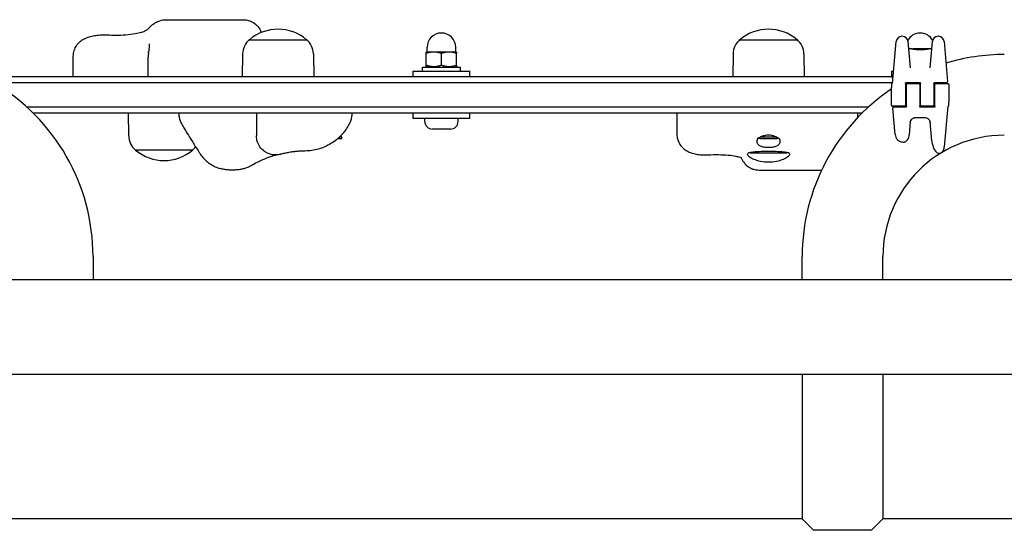
# Model space of a CAD drawing. Units: millimetres. Extents: x -5607 to 5506, y -3769 to 4344.
# Drawn here: x 824 to 1341, y -1697 to -1429 of the extents above; entities that cross this region are included whole.
import ezdxf

# ---------------------------------------------------------------- set-up
doc = ezdxf.new("R2010")
doc.units = ezdxf.units.MM
doc.header["$LTSCALE"] = 100
doc.layers.add('SW_Toestellen', color=2, linetype='Continuous')

msp = doc.modelspace()

# ---------------------------------------------------------------- linework, layer by layer
at = {"layer": 'SW_Toestellen'}
for p, q in [((900.91, -1429.1), (941.21, -1429.1)), ((1287.61, -1437.84), (1287.44, -1437.84)), ((1306.56, -1437.84), (1306.4, -1437.84)), ((944.59, -1439.6), (974.59, -1439.6)), ((944.59, -1439.6), (974.59, -1439.6)), ((1202.32, -1439.6), (1232.32, -1439.6)), ((1202.32, -1439.6), (1232.32, -1439.6)), ((1282.53, -1462.6), (1284.46, -1440.57)), ((1290.59, -1440.57), (1291.81, -1454.44)), ((1302.2, -1454.44), (1303.41, -1440.57)), ((1309.55, -1440.57), (1311.39, -1461.56)), ((852.04, -1459.1), (852.04, -1448.35)), ((941.01, -1447.1), (940.84, -1459.1)), ((978.17, -1447.1), (978.34, -1459.1)), ((1041.45, -1446.1), (1037.45, -1446.1)), ((1037.45, -1452.98), (1037.45, -1446.82)), ((1037.95, -1446.1), (1037.95, -1443.6)), ((1049.45, -1446.1), (1041.45, -1446.1)), ((1045.45, -1452.98), (1045.45, -1446.82)), ((1053.45, -1446.1), (1049.45, -1446.1)), ((1052.95, -1446.1), (1052.95, -1443.6)), ((1053.45, -1452.98), (1053.45, -1446.82)), ((1198.74, -1447.1), (1198.57, -1459.1)), ((1235.89, -1447.1), (1236.07, -1459.1)), ((1291.91, -1444.4), (1291.39, -1444.4)), ((1293.1, -1444.62), (1293.1, -1444.52)), ((1295.63, -1444.4), (1294.2, -1444.4)), ((1294.61, -1444.82), (1294.61, -1444.53)), ((1297.17, -1444.4), (1296.42, -1444.4)), ((1297.16, -1444.92), (1297.16, -1444.62)), ((1298.04, -1444.42), (1298.09, -1444.41)), ((1298.09, -1444.41), (1298.14, -1444.41)), ((1301.48, -1444.4), (1299.17, -1444.4)), ((1301.58, -1444.5), (1301.58, -1444.53)), ((1302.62, -1444.4), (1302.28, -1444.4)), ((891.4, -1459.1), (891.4, -1448.64)), ((1037.45, -1453.7), (1037.45, -1452.98)), ((1038.15, -1454.1), (1037.45, -1453.7)), ((1052.75, -1454.1), (1053.45, -1453.7)), ((1053.45, -1452.98), (1053.45, -1453.7)), ((1030.45, -1456.1), (1060.45, -1456.1)), ((1030.45, -1456.1), (1030.45, -1459.1)), ((1035.45, -1454.1), (1055.45, -1454.1)), ((1035.45, -1456.1), (1035.45, -1454.1)), ((1055.45, -1456.1), (1055.45, -1454.1)), ((1060.45, -1459.1), (1060.45, -1456.1)), ((1282, -1456.1), (1283.1, -1456.1)), ((1282, -1456.1), (1282, -1459.1)), ((810.23, -1462.1), (1282.57, -1462.1)), ((810.23, -1462.1), (1282.57, -1462.1)), ((1282, -1459.1), (810.8, -1459.1)), ((1282, -1459.1), (1282.84, -1459.1)), ((1282, -1463), (1282, -1463.39)), ((1282, -1463.39), (1282, -1464.76)), ((1289.25, -1462.6), (1289.25, -1468.6)), ((1289.75, -1462.1), (1296.75, -1462.1)), ((1289.75, -1468.6), (1289.75, -1463.1)), ((1290.25, -1462.6), (1296.25, -1462.6)), ((1296.75, -1463.1), (1296.75, -1468.6)), ((1297.25, -1468.6), (1297.25, -1462.6)), ((1304.25, -1462.6), (1304.25, -1468.6)), ((1304.75, -1462.1), (1308.43, -1462.1)), ((1304.75, -1468.6), (1304.75, -1463.1)), ((1305.25, -1462.6), (1311.5, -1462.6)), ((1308.43, -1462.1), (1310.89, -1462.1)), ((1312, -1463.1), (1312, -1472.44)), ((1282, -1474.1), (1282, -1464.76)), ((1289.25, -1466.3), (1289.75, -1466.3)), ((1289.25, -1468.6), (1289.25, -1474.1)), ((1289.25, -1468.7), (1289.75, -1468.7)), ((1289.25, -1468.72), (1289.75, -1468.72)), ((1289.75, -1474.6), (1289.75, -1468.6)), ((1296.75, -1466.3), (1297.25, -1466.3)), ((1296.75, -1468.6), (1296.75, -1474.6)), ((1296.75, -1468.7), (1297.25, -1468.7)), ((1296.75, -1468.72), (1297.25, -1468.72)), ((1297.25, -1474.1), (1297.25, -1468.6)), ((1304.25, -1466.3), (1304.75, -1466.3)), ((1304.25, -1468.6), (1304.25, -1474.1)), ((1304.25, -1468.7), (1304.75, -1468.7)), ((1304.25, -1468.72), (1304.75, -1468.72)), ((1304.75, -1474.6), (1304.75, -1468.6)), ((1289.25, -1471.1), (1289.75, -1471.1)), ((1296.75, -1471.1), (1297.25, -1471.1)), ((1304.25, -1471.1), (1304.75, -1471.1)), ((1312, -1473.82), (1312, -1472.44)), ((1312, -1474.2), (1312, -1473.82)), ((1269.67, -1475.1), (827.73, -1475.1)), ((1269.67, -1475.1), (827.73, -1475.1)), ((830.89, -1478.1), (1266.51, -1478.1)), ((881.13, -1490.1), (880.96, -1478.1)), ((907.5, -1478.1), (907.5, -1478.48)), ((948.25, -1478.1), (948.25, -1490.17)), ((998.39, -1478.1), (998.39, -1478.48)), ((1030.45, -1478.1), (1030.45, -1481.1)), ((1060.45, -1481.1), (1060.45, -1478.1)), ((1169.12, -1478.1), (1169.12, -1489.06)), ((1264.07, -1478.1), (1264.07, -1480.6)), ((1288.75, -1474.6), (1282.5, -1474.6)), ((1283.82, -1489.36), (1282.62, -1475.64)), ((1285.58, -1475.1), (1283.12, -1475.1)), ((1289.25, -1475.1), (1285.58, -1475.1)), ((1304.25, -1475.1), (1297.25, -1475.1)), ((1303.75, -1474.6), (1297.75, -1474.6)), ((1311.48, -1474.6), (1309.62, -1495.82)), ((1060.45, -1481.1), (1030.45, -1481.1)), ((1036.7, -1482.55), (1036.7, -1481.1)), ((1054.2, -1482.55), (1054.2, -1481.1)), ((1291.81, -1482.76), (1291.21, -1489.64)), ((1303.07, -1492.74), (1302.2, -1482.76)), ((1050.15, -1486.6), (1040.75, -1486.6)), ((993.16, -1491.64), (990.88, -1491.64)), ((993.16, -1490.89), (991.71, -1490.89)), ((992.45, -1490.18), (993.16, -1490.89)), ((993.16, -1491.64), (993.16, -1490.89)), ((1212.86, -1491.45), (1211.7, -1491.45)), ((1213.08, -1490.67), (1212.86, -1490.89)), ((1221.76, -1490.89), (1212.86, -1490.89)), ((1212.86, -1491.64), (1212.86, -1490.89)), ((1221.76, -1491.64), (1212.86, -1491.64)), ((1221.56, -1490.69), (1221.76, -1490.89)), ((1221.76, -1491.64), (1221.76, -1490.89)), ((1222.89, -1491.45), (1221.76, -1491.45)), ((914.71, -1497.6), (884.71, -1497.6)), ((914.71, -1497.6), (884.71, -1497.6)), ((1207.71, -1499.1), (1206.72, -1499.1)), ((1207.71, -1499.3), (1207.71, -1498.79)), ((1226.93, -1499.3), (1207.71, -1499.3)), ((1226.93, -1499.3), (1226.93, -1498.79)), ((1227.91, -1499.1), (1226.93, -1499.1)), ((936.41, -1508.1), (934.62, -1508.1)), ((1212.39, -1508.1), (1245.24, -1508.1)), ((862.4, -1553.6), (862.4, -1565.6)), ((1235, -1565.6), (1235, -1553.6)), ((1277.4, -1565.6), (1277.4, -1553.6)), ((227.2, -1565.6), (3115.2, -1565.6)), ((3115.2, -1615.6), (227.2, -1615.6)), ((1235, -1615.6), (1235, -1691.4)), ((1277.4, -1615.6), (1277.4, -1691.4)), ((1235, -1691.4), (511.2, -1691.4)), ((1241, -1697.4), (1235, -1691.4)), ((1277.4, -1691.4), (1271.4, -1697.4)), ((2065, -1691.4), (1277.4, -1691.4)), ((1271.4, -1697.4), (1241, -1697.4))]:
    msp.add_line(p, q, dxfattribs=at)
for centre, radius in [((1293.62, -1444.41), 0.074), ((1297.3, -1444.51), 0.1)]:
    msp.add_circle(centre, radius, dxfattribs=at)
for centre, radius, start, end in [((959.59, -1457.31), 23.2, 49.7274, 130.2726), ((1045.45, -1443.6), 7.5, 0, 180), ((1217.32, -1457.31), 23.2, 49.7274, 130.2726), ((1287.44, -1440.84), 3, 90, 175), ((1287.61, -1440.84), 3, 5, 90), ((1297, -1443.6), 7.5, 29.3236, 150.6764), ((1306.4, -1440.84), 3, 90, 175), ((1306.56, -1440.84), 3, 5, 90), ((950.96, -1447.24), 9.95, 129.8028, 179.1815), ((968.22, -1447.24), 9.95, 0.8185, 50.1972), ((1208.68, -1447.24), 9.95, 129.8028, 179.1815), ((1225.95, -1447.24), 9.95, 0.8185, 50.1972), ((1291.39, -1443.9), 0.5, 185, 270), ((1302.62, -1443.9), 0.5, 270, 355), ((1341.2, -1553.6), 106.2, 90, 106.7774), ((756.2, -1553.6), 106.2, 0, 59.5864), ((1282.5, -1463), 0.5, 115.6729, 180), ((1282.07, -1462.1), 0.5, 295.6729, 355), ((1290.25, -1463.1), 0.5, 90, 180), ((1296.25, -1463.1), 0.5, 0, 90), ((1305.25, -1463.1), 0.5, 90, 180), ((1310.89, -1461.6), 0.5, 270, 5), ((1311.5, -1463.1), 0.5, 0, 90), ((1341.2, -1553.6), 106.2, 123.8762, 180), ((1282.5, -1474.1), 0.5, 180, 270), ((1288.75, -1474.1), 0.5, 270, 0), ((1297.75, -1474.1), 0.5, 180, 270), ((1303.75, -1474.1), 0.5, 270, 0), ((1311.5, -1474.2), 0.5, 295.6729, 0), ((1283.12, -1475.6), 0.5, 90, 185), ((1311.94, -1475.1), 0.5, 115.6729, 175), ((1040.75, -1482.55), 4.05, 180, 270), ((1050.15, -1482.55), 4.05, 270, 0), ((1341.2, -1553.6), 63.8, 90, 180), ((891.08, -1489.96), 9.95, 180.8185, 230.1972), ((899.71, -1479.9), 23.2, 229.7274, 310.2726), ((908.34, -1489.96), 9.95, 309.8028, 323.273), ((1306.56, -1496.37), 3, 291.8268, 310.536)]:
    msp.add_arc(centre, radius, start, end, dxfattribs=at)
for centre, major_axis, ratio, start_param, end_param in [((-819.53, -1065.63), (1641.16, -649.38), 0.801332, 0.195945, 0.196421), ((1294.45, -1444.49), (-1.34, 0.05), 0.051337, 5.684288, 5.7861), ((1294.4, -1444.46), (-1.27, 0.03), 0.039478, 5.545527, 5.58832), ((1294.07, -1444.43), (-0.814, 0.011), 0.03013, 5.479832, 5.54384), ((1293.98, -1444.42), (-0.691, 0.006), 0.026196, 5.428491, 5.479213), ((1295.91, -1444.43), (-0.825, 0.022), 0.017388, 0.420065, 0.506964), ((1312.06, -1457.73), (32.1, -7.71), 0.338787, 2.184793, 2.187238), ((1303.34, -1523.85), (-25.3, 76.64), 0.8271, 6.013088, 6.015688), ((1295.86, -1444.42), (-0.412, 0), 0.05343, 1.374945, 1.908304), ((1295.84, -1444.41), (-0.463, -0.001), 0.049393, 1.907858, 2.056684), ((1295.83, -1444.42), (-0.487, -0.002), 0.045888, 2.056259, 2.195818), ((1295.78, -1444.41), (-0.568, -0.003), 0.042612, 2.194508, 2.242941), ((1295.97, -1444.42), (-0.267, -0.001), 0.042499, 2.251983, 2.356838), ((1295.74, -1444.43), (-0.606, -0.011), 0.031607, 2.497567, 2.657259), ((1295.2, -1444.47), (1.2, 0.06), 0.017953, 5.928722, 6.017098), ((1291.8, -1445.29), (4.65, 0.89), 0.000125, 0.040512, 0.083513), ((1299.34, -1444.62), (-2.16, 0.21), 0.011813, 0.195179, 0.258007), ((1307.23, -1449.4), (-10.44, 4.92), 0.083115, 6.009509, 6.019714), ((1298.14, -1444.37), (1.73, 0), 0.029623, 4.358871, 4.388658), ((1297.88, -1444.39), (0.934, -0.001), 0.034531, 4.387958, 4.446066), ((1297.83, -1444.39), (0.716, 0), 0.036544, 4.445701, 4.50677), ((1297.78, -1444.4), (0.469, 0), 0.037905, 4.506172, 4.607376), ((1297.77, -1444.41), (0.367, 0), 0.03843, 4.607137, 4.834328), ((1297.7, -1444.41), (-0.702, 0), 0.06098, 1.629556, 1.859064), ((1297.77, -1444.41), (0.363, 0), 0.037066, 4.834299, 5.065108), ((1297.73, -1444.4), (0.469, 0.001), 0.034477, 5.064201, 5.154779), ((1297.69, -1444.41), (-0.739, -0.001), 0.055898, 1.858835, 2.067185), ((1297.6, -1444.4), (0.775, 0.002), 0.030872, 5.15313, 5.203007), ((1297.44, -1444.39), (1.12, 0.01), 0.026312, 5.202075, 5.242332), ((1296.28, -1444.44), (3.42, 0.06), 0.0035, 5.24069, 5.253072), ((1288.67, -1446.88), (-25.58, -1.42), 0.080376, 4.324207, 4.332948), ((1299.92, -1444.63), (3.47, -0.06), 0.062351, 2.07799, 2.110534), ((1296.25, -1444.51), (4.1, 0.1), 0.014265, 0.974883, 1.063604), ((1285.74, -1449.56), (-33.7, -2.61), 0.132579, 4.318532, 4.321923), ((1285.77, -1449.72), (-33.67, -2.67), 0.137063, 4.314882, 4.318276), ((1292.66, -1605.41), (56.19, 152.61), 0.913268, 0.343629, 0.344634), ((1296.15, -1444.62), (4.28, 0.16), 0.033652, 0.889705, 0.974577), ((1292.82, -1605.39), (55.3, 152.86), 0.913601, 0.337452, 0.338458), ((1297.48, -1444.38), (-3.35, -0.04), 0.02131, 1.9653, 2.065703), ((1296.72, -1444.58), (3.38, 0.13), 0.034823, 0.834327, 0.889588), ((1297.6, -1444.48), (2.06, 0.06), 0.025185, 0.741909, 0.834369), ((1297.91, -1444.46), (1.63, 0.05), 0.024309, 0.694268, 0.741896), ((977.24, -1456.33), (1.75, -40.32), 0.653929, 0.538388, 0.560232)]:
    msp.add_ellipse(centre, major_axis=major_axis, ratio=ratio, start_param=start_param, end_param=end_param, dxfattribs=at)
for points, knots in [([(891.42, -1433.85), (891.74, -1433.48), (892.08, -1433.12), (892.83, -1432.4), (893.23, -1432.04), (894.16, -1431.33), (894.68, -1430.97), (895.92, -1430.26), (896.65, -1429.91), (898.48, -1429.33), (899.6, -1429.1), (900.91, -1429.1)], [6.0154748, 6.0154748, 6.0154748, 6.0154748, 6.1176291, 6.1176291, 6.2197834, 6.2197834, 6.3219377, 6.3219377, 6.4240919, 6.4240919, 6.5262462, 6.5262462, 6.5262462, 6.5262462]), ([(941.21, -1429.1), (941.69, -1429.1), (942.25, -1429.13), (943.64, -1429.37), (944.47, -1429.57), (946.38, -1430.43), (947.47, -1431.11), (949.21, -1432.86), (949.89, -1433.8), (950.54, -1435.14), (950.68, -1435.48), (950.8, -1435.83)], [0.5591055, 0.5591055, 0.5591055, 0.5591055, 0.5895599, 0.5895599, 0.6200143, 0.6200143, 0.6504687, 0.6504687, 0.6741885, 0.6741885, 0.6823789, 0.6823789, 0.6823789, 0.6823789]), ([(852.04, -1448.35), (852.04, -1447.27), (852.22, -1446.24), (852.81, -1444.32), (853.25, -1443.5), (854.26, -1441.93), (854.82, -1441.34), (856.07, -1440.18), (856.66, -1439.8), (857.94, -1439.03), (858.51, -1438.8), (860.05, -1438.19), (860.88, -1437.97), (862.67, -1437.56), (863.62, -1437.39), (865.59, -1437.15), (866.62, -1437.07), (868.44, -1437.02), (869.22, -1437.04), (870, -1437.09)], [2.121608, 2.121608, 2.121608, 2.121608, 2.14614, 2.14614, 2.175025, 2.175025, 2.215148, 2.215148, 2.278233, 2.278233, 2.381148, 2.381148, 2.587424, 2.587424, 2.793699, 2.793699, 2.999974, 2.999974, 3.152985, 3.152985, 3.152985, 3.152985]), ([(870, -1437.09), (871.3, -1437.17), (872.78, -1437.21), (876.05, -1437.2), (877.85, -1437.13), (881.36, -1436.86), (883.04, -1436.66), (885.83, -1436.17), (887, -1435.9), (888.78, -1435.35), (889.44, -1435.09), (890.44, -1434.6), (890.79, -1434.38), (891.23, -1434.06), (891.34, -1433.94), (891.42, -1433.85)], [0, 0, 0, 0, 0.532943, 0.532943, 1.138712, 1.138712, 1.735, 1.735, 2.252564, 2.252564, 2.690022, 2.690022, 3.116458, 3.116458, 3.500381, 3.500381, 3.500381, 3.500381]), ([(891.89, -1442.92), (891.88, -1443.13), (891.87, -1443.33), (891.85, -1443.73), (891.83, -1443.93), (891.8, -1444.33), (891.78, -1444.52), (891.75, -1444.91), (891.73, -1445.1), (891.68, -1445.48), (891.66, -1445.67), (891.63, -1445.86)], [-1.2540911, -1.2540911, -1.2540911, -1.2540911, -1.2292653, -1.2292653, -1.2044395, -1.2044395, -1.1796136, -1.1796136, -1.1547878, -1.1547878, -1.129962, -1.129962, -1.129962, -1.129962]), ([(891.92, -1441.82), (891.92, -1441.86), (891.92, -1441.92), (891.92, -1442.03), (891.91, -1442.1), (891.91, -1442.24), (891.91, -1442.31), (891.9, -1442.47), (891.9, -1442.56), (891.9, -1442.73), (891.89, -1442.83), (891.89, -1442.92)], [7.2637268, 7.2637268, 7.2637268, 7.2637268, 7.3037362, 7.3037362, 7.3437456, 7.3437456, 7.383755, 7.383755, 7.4237643, 7.4237643, 7.4637737, 7.4637737, 7.4637737, 7.4637737]), ([(891.54, -1446.53), (891.52, -1446.68), (891.51, -1446.82), (891.48, -1447.1), (891.46, -1447.24), (891.44, -1447.53), (891.43, -1447.67), (891.42, -1447.95), (891.41, -1448.08), (891.41, -1448.36), (891.4, -1448.5), (891.4, -1448.64)], [-2.0123818, -2.0123818, -2.0123818, -2.0123818, -1.9756228, -1.9756228, -1.9388639, -1.9388639, -1.9021049, -1.9021049, -1.8653459, -1.8653459, -1.828587, -1.828587, -1.828587, -1.828587]), ([(1297.09, -1444.94), (1296.96, -1444.94), (1296.82, -1444.94), (1296.56, -1444.94), (1296.42, -1444.93), (1296.16, -1444.93), (1296.03, -1444.92), (1295.77, -1444.91), (1295.64, -1444.9), (1295.38, -1444.88), (1295.25, -1444.87), (1295.01, -1444.86), (1294.88, -1444.84), (1294.64, -1444.82), (1294.53, -1444.81), (1294.3, -1444.78), (1294.18, -1444.77), (1293.97, -1444.74), (1293.86, -1444.73), (1293.65, -1444.7), (1293.55, -1444.69), (1293.36, -1444.66), (1293.27, -1444.65), (1293.1, -1444.62), (1293.01, -1444.6), (1292.85, -1444.58), (1292.78, -1444.56), (1292.63, -1444.54), (1292.57, -1444.53), (1292.44, -1444.5), (1292.39, -1444.49), (1292.28, -1444.47), (1292.23, -1444.46), (1292.15, -1444.45), (1292.11, -1444.44), (1292.03, -1444.42), (1291.99, -1444.42), (1291.95, -1444.41), (1291.94, -1444.41), (1291.93, -1444.4), (1291.93, -1444.4), (1291.92, -1444.4), (1291.92, -1444.4), (1291.92, -1444.4), (1291.92, -1444.4), (1291.91, -1444.4)], [0, 0, 0, 0, 0.0404338, 0.0404338, 0.0808676, 0.0808676, 0.1213015, 0.1213015, 0.1617353, 0.1617353, 0.2021691, 0.2021691, 0.2426029, 0.2426029, 0.2830368, 0.2830368, 0.3234706, 0.3234706, 0.3639044, 0.3639044, 0.4043382, 0.4043382, 0.444772, 0.444772, 0.4852059, 0.4852059, 0.5256397, 0.5256397, 0.5660735, 0.5660735, 0.6065073, 0.6065073, 0.6469412, 0.6469412, 0.687375, 0.687375, 0.7480257, 0.7480257, 0.7783511, 0.7783511, 0.7935138, 0.7935138, 0.8010951, 0.8010951, 0.8086764, 0.8086764, 0.8086764, 0.8086764]), ([(1293.16, -1444.43), (1293.16, -1444.43), (1293.16, -1444.43), (1293.15, -1444.43), (1293.15, -1444.43), (1293.14, -1444.44), (1293.13, -1444.44), (1293.12, -1444.45), (1293.11, -1444.46), (1293.1, -1444.48), (1293.1, -1444.5), (1293.1, -1444.51), (1293.1, -1444.52), (1293.1, -1444.52)], [0, 0, 0, 0, 0.000582252, 0.000582252, 0.001164505, 0.001164505, 0.001746757, 0.001746757, 0.002329009, 0.002329009, 0.002786042, 0.002786042, 0.002911261, 0.002911261, 0.002911261, 0.002911261]), ([(1293.22, -1444.42), (1293.21, -1444.42), (1293.21, -1444.42), (1293.2, -1444.42), (1293.2, -1444.42), (1293.19, -1444.42), (1293.19, -1444.42), (1293.18, -1444.42), (1293.18, -1444.42), (1293.17, -1444.42), (1293.17, -1444.42), (1293.16, -1444.43)], [0, 0, 0, 0, 0.0024454, 0.0024454, 0.00489081, 0.00489081, 0.00733621, 0.00733621, 0.00978161, 0.00978161, 0.01222701, 0.01222701, 0.01222701, 0.01222701]), ([(1293.27, -1444.41), (1293.27, -1444.41), (1293.27, -1444.41), (1293.26, -1444.41), (1293.25, -1444.41), (1293.25, -1444.41), (1293.24, -1444.41), (1293.23, -1444.41), (1293.23, -1444.41), (1293.22, -1444.42), (1293.22, -1444.42), (1293.22, -1444.42)], [0, 0, 0, 0, 0.00269706, 0.00269706, 0.00539413, 0.00539413, 0.00809119, 0.00809119, 0.01078825, 0.01078825, 0.01348532, 0.01348532, 0.01348532, 0.01348532]), ([(1294.04, -1444.4), (1294, -1444.4), (1293.97, -1444.4), (1293.9, -1444.4), (1293.87, -1444.4), (1293.81, -1444.4), (1293.77, -1444.4), (1293.71, -1444.4), (1293.67, -1444.4), (1293.61, -1444.4), (1293.58, -1444.4), (1293.55, -1444.4)], [0.00000597, 0.00000597, 0.00000597, 0.00000597, 0.01129385, 0.01129385, 0.02258173, 0.02258173, 0.03386961, 0.03386961, 0.04515748, 0.04515748, 0.05644536, 0.05644536, 0.05644536, 0.05644536]), ([(1294.61, -1444.53), (1294.61, -1444.52), (1294.61, -1444.51), (1294.62, -1444.48), (1294.62, -1444.47), (1294.64, -1444.45), (1294.64, -1444.45), (1294.66, -1444.44), (1294.67, -1444.43), (1294.68, -1444.43), (1294.68, -1444.43), (1294.68, -1444.43)], [-0.01570261, -0.01570261, -0.01570261, -0.01570261, -0.01179701, -0.01179701, -0.00789093, -0.00789093, -0.00398389, -0.00398389, 0, 0, 0.000073, 0.000073, 0.000073, 0.000073]), ([(1295.13, -1444.41), (1295.13, -1444.41), (1295.13, -1444.41), (1295.13, -1444.41), (1295.12, -1444.41), (1295.12, -1444.41), (1295.12, -1444.41), (1295.12, -1444.41), (1295.12, -1444.41), (1295.12, -1444.41), (1295.12, -1444.41), (1295.12, -1444.41)], [0, 0, 0, 0, 0.001388194, 0.001388194, 0.002776388, 0.002776388, 0.004164582, 0.004164582, 0.005552776, 0.005552776, 0.00694097, 0.00694097, 0.00694097, 0.00694097]), ([(1295.16, -1444.41), (1295.15, -1444.41), (1295.15, -1444.41), (1295.15, -1444.41), (1295.15, -1444.41), (1295.14, -1444.41), (1295.14, -1444.41), (1295.14, -1444.41), (1295.14, -1444.41), (1295.13, -1444.41), (1295.13, -1444.41), (1295.13, -1444.41)], [0, 0, 0, 0, 0.00151537, 0.00151537, 0.00303074, 0.00303074, 0.004546109, 0.004546109, 0.006061479, 0.006061479, 0.007576849, 0.007576849, 0.007576849, 0.007576849]), ([(1295.36, -1444.42), (1295.35, -1444.42), (1295.34, -1444.42), (1295.31, -1444.42), (1295.3, -1444.42), (1295.27, -1444.42), (1295.26, -1444.42), (1295.24, -1444.42), (1295.23, -1444.42), (1295.21, -1444.42), (1295.2, -1444.42), (1295.19, -1444.41)], [0, 0, 0, 0, 0.00597007, 0.00597007, 0.01194014, 0.01194014, 0.01791021, 0.01791021, 0.02388028, 0.02388028, 0.02985034, 0.02985034, 0.02985034, 0.02985034]), ([(1295.58, -1444.43), (1295.57, -1444.43), (1295.55, -1444.43), (1295.52, -1444.43), (1295.51, -1444.43), (1295.48, -1444.43), (1295.46, -1444.43), (1295.43, -1444.43), (1295.42, -1444.43), (1295.39, -1444.42), (1295.38, -1444.42), (1295.36, -1444.42)], [0.00000406, 0.00000406, 0.00000406, 0.00000406, 0.00589749, 0.00589749, 0.01179092, 0.01179092, 0.01768435, 0.01768435, 0.02357777, 0.02357777, 0.0294712, 0.0294712, 0.0294712, 0.0294712]), ([(1295.78, -1444.44), (1295.76, -1444.44), (1295.75, -1444.44), (1295.72, -1444.44), (1295.71, -1444.44), (1295.68, -1444.44), (1295.67, -1444.43), (1295.64, -1444.43), (1295.63, -1444.43), (1295.61, -1444.43), (1295.6, -1444.43), (1295.58, -1444.43)], [0, 0, 0, 0, 0.00426623, 0.00426623, 0.00853245, 0.00853245, 0.01279868, 0.01279868, 0.0170649, 0.0170649, 0.02133113, 0.02133113, 0.02133113, 0.02133113]), ([(1295.87, -1444.4), (1295.91, -1444.4), (1295.95, -1444.4), (1296.02, -1444.4), (1296.06, -1444.4), (1296.14, -1444.4), (1296.18, -1444.4), (1296.26, -1444.4), (1296.29, -1444.4), (1296.36, -1444.4), (1296.38, -1444.4), (1296.41, -1444.4), (1296.42, -1444.4), (1296.42, -1444.4)], [0, 0, 0, 0, 0.012125, 0.012125, 0.02423156, 0.02423156, 0.03633478, 0.03633478, 0.04844536, 0.04844536, 0.06059128, 0.06059128, 0.0645992, 0.0645992, 0.0645992, 0.0645992]), ([(1296.16, -1444.43), (1296.16, -1444.43), (1296.16, -1444.43), (1296.16, -1444.43), (1296.16, -1444.43), (1296.16, -1444.43)], [-0.0000730995, -0.0000730995, -0.0000730995, -0.0000730995, 0, 0, 0.0006142687, 0.0006142687, 0.0006142687, 0.0006142687]), ([(1296.23, -1444.43), (1296.22, -1444.43), (1296.22, -1444.43), (1296.21, -1444.43), (1296.21, -1444.43), (1296.2, -1444.43), (1296.19, -1444.43), (1296.18, -1444.43), (1296.18, -1444.43), (1296.17, -1444.43), (1296.16, -1444.43), (1296.16, -1444.43)], [0, 0, 0, 0, 0.00204701, 0.00204701, 0.00409402, 0.00409402, 0.00614103, 0.00614103, 0.00818804, 0.00818804, 0.01023506, 0.01023506, 0.01023506, 0.01023506]), ([(1296.32, -1444.42), (1296.32, -1444.42), (1296.32, -1444.42), (1296.31, -1444.42), (1296.31, -1444.42), (1296.3, -1444.42), (1296.3, -1444.42), (1296.29, -1444.42), (1296.29, -1444.42), (1296.29, -1444.42), (1296.28, -1444.42), (1296.28, -1444.42)], [0, 0, 0, 0, 0.00223865, 0.00223865, 0.00447731, 0.00447731, 0.00671596, 0.00671596, 0.00895461, 0.00895461, 0.01119326, 0.01119326, 0.01119326, 0.01119326]), ([(1296.4, -1444.41), (1296.4, -1444.41), (1296.4, -1444.41), (1296.39, -1444.41), (1296.39, -1444.41), (1296.38, -1444.41), (1296.38, -1444.41), (1296.37, -1444.41), (1296.37, -1444.41), (1296.36, -1444.42), (1296.36, -1444.42), (1296.36, -1444.42)], [0, 0, 0, 0, 0.00474209, 0.00474209, 0.00948418, 0.00948418, 0.01422627, 0.01422627, 0.01896836, 0.01896836, 0.02371045, 0.02371045, 0.02371045, 0.02371045]), ([(1296.43, -1444.41), (1296.42, -1444.41), (1296.42, -1444.41), (1296.42, -1444.41), (1296.42, -1444.41), (1296.42, -1444.41), (1296.42, -1444.41), (1296.41, -1444.41), (1296.41, -1444.41), (1296.41, -1444.41), (1296.4, -1444.41), (1296.4, -1444.41)], [0, 0, 0, 0, 0.00461259, 0.00461259, 0.00922519, 0.00922519, 0.01383778, 0.01383778, 0.01845037, 0.01845037, 0.02306297, 0.02306297, 0.02306297, 0.02306297]), ([(1302.28, -1444.4), (1302.28, -1444.4), (1302.28, -1444.4), (1302.27, -1444.4), (1302.27, -1444.4), (1302.26, -1444.4), (1302.25, -1444.4), (1302.24, -1444.41), (1302.22, -1444.41), (1302.18, -1444.42), (1302.15, -1444.42), (1302.09, -1444.44), (1302.05, -1444.44), (1301.97, -1444.46), (1301.92, -1444.47), (1301.82, -1444.49), (1301.76, -1444.5), (1301.64, -1444.52), (1301.57, -1444.54), (1301.43, -1444.56), (1301.36, -1444.57), (1301.2, -1444.6), (1301.12, -1444.61), (1300.94, -1444.64), (1300.85, -1444.66), (1300.66, -1444.68), (1300.57, -1444.7), (1300.36, -1444.73), (1300.26, -1444.74), (1300.04, -1444.77), (1299.93, -1444.78), (1299.7, -1444.81), (1299.58, -1444.82), (1299.34, -1444.84), (1299.22, -1444.85), (1298.97, -1444.87), (1298.85, -1444.88), (1298.59, -1444.9), (1298.46, -1444.91), (1298.13, -1444.92), (1297.93, -1444.93), (1297.51, -1444.94), (1297.3, -1444.94), (1297.09, -1444.94)], [0.8178583, 0.8178583, 0.8178583, 0.8178583, 0.8197963, 0.8197963, 0.8246972, 0.8246972, 0.8537714, 0.8537714, 0.8942057, 0.8942057, 0.93464, 0.93464, 0.9750744, 0.9750744, 1.0155087, 1.0155087, 1.055943, 1.055943, 1.0963773, 1.0963773, 1.1368116, 1.1368116, 1.1772459, 1.1772459, 1.2176802, 1.2176802, 1.2581145, 1.2581145, 1.2985488, 1.2985488, 1.3389831, 1.3389831, 1.3794174, 1.3794174, 1.4198517, 1.4198517, 1.460286, 1.460286, 1.5007204, 1.5007204, 1.5636324, 1.5636324, 1.6265444, 1.6265444, 1.6265444, 1.6265444]), ([(1297.16, -1444.62), (1297.16, -1444.61), (1297.16, -1444.59), (1297.16, -1444.57), (1297.16, -1444.56), (1297.15, -1444.54), (1297.15, -1444.53), (1297.15, -1444.52), (1297.15, -1444.51), (1297.15, -1444.51), (1297.15, -1444.51), (1297.15, -1444.51)], [-0.01572716, -0.01572716, -0.01572716, -0.01572716, -0.01182123, -0.01182123, -0.00791501, -0.00791501, -0.00400817, -0.00400817, 0, 0, 0.00007311, 0.00007311, 0.00007311, 0.00007311]), ([(1297.17, -1444.4), (1297.17, -1444.4), (1297.17, -1444.4), (1297.17, -1444.4), (1297.17, -1444.4), (1297.18, -1444.4), (1297.18, -1444.4), (1297.18, -1444.4), (1297.18, -1444.4), (1297.18, -1444.4), (1297.18, -1444.4), (1297.18, -1444.4)], [0.024590106, 0.024590106, 0.024590106, 0.024590106, 0.026282247, 0.026282247, 0.027974388, 0.027974388, 0.029666529, 0.029666529, 0.03135867, 0.03135867, 0.033050811, 0.033050811, 0.033050811, 0.033050811]), ([(1297.18, -1444.4), (1297.18, -1444.4), (1297.19, -1444.4), (1297.19, -1444.4), (1297.19, -1444.4), (1297.2, -1444.4), (1297.2, -1444.4), (1297.21, -1444.4), (1297.21, -1444.4), (1297.21, -1444.41), (1297.22, -1444.41), (1297.22, -1444.41)], [0, 0, 0, 0, 0.00655158, 0.00655158, 0.01310316, 0.01310316, 0.01965475, 0.01965475, 0.02620633, 0.02620633, 0.03275791, 0.03275791, 0.03275791, 0.03275791]), ([(1297.22, -1444.42), (1297.22, -1444.42), (1297.22, -1444.42), (1297.21, -1444.41), (1297.21, -1444.41), (1297.21, -1444.41), (1297.21, -1444.41), (1297.21, -1444.41), (1297.21, -1444.41), (1297.2, -1444.41), (1297.2, -1444.41), (1297.2, -1444.41)], [0, 0, 0, 0, 0.00277127, 0.00277127, 0.00554255, 0.00554255, 0.00831382, 0.00831382, 0.01108509, 0.01108509, 0.01385637, 0.01385637, 0.01385637, 0.01385637]), ([(1297.2, -1444.41), (1297.2, -1444.41), (1297.2, -1444.41), (1297.2, -1444.41), (1297.2, -1444.41), (1297.2, -1444.41), (1297.2, -1444.41), (1297.2, -1444.41)], [0, 0, 0, 0, 0.00416292, 0.00416292, 0.00832584, 0.00832584, 0.01013151, 0.01013151, 0.01013151, 0.01013151]), ([(1297.22, -1444.41), (1297.22, -1444.41), (1297.22, -1444.41), (1297.22, -1444.41), (1297.22, -1444.41), (1297.23, -1444.41), (1297.24, -1444.41), (1297.25, -1444.41), (1297.26, -1444.41), (1297.27, -1444.41), (1297.28, -1444.41), (1297.3, -1444.41), (1297.3, -1444.41), (1297.3, -1444.41)], [0.00207878, 0.00207878, 0.00207878, 0.00207878, 0.00381825, 0.00381825, 0.00978242, 0.00978242, 0.01574659, 0.01574659, 0.02171077, 0.02171077, 0.02767494, 0.02767494, 0.02982087, 0.02982087, 0.02982087, 0.02982087]), ([(1297.32, -1444.43), (1297.31, -1444.43), (1297.31, -1444.43), (1297.31, -1444.43), (1297.31, -1444.43), (1297.3, -1444.43), (1297.3, -1444.43), (1297.29, -1444.43), (1297.29, -1444.43), (1297.29, -1444.43), (1297.29, -1444.43), (1297.28, -1444.42)], [0, 0, 0, 0, 0.00221059, 0.00221059, 0.00442119, 0.00442119, 0.00663178, 0.00663178, 0.00884238, 0.00884238, 0.01105297, 0.01105297, 0.01105297, 0.01105297]), ([(1297.3, -1444.41), (1297.31, -1444.41), (1297.33, -1444.41), (1297.35, -1444.41), (1297.37, -1444.41), (1297.4, -1444.41), (1297.41, -1444.42), (1297.45, -1444.42), (1297.46, -1444.42), (1297.5, -1444.42), (1297.52, -1444.42), (1297.54, -1444.42)], [0.00002512, 0.00002512, 0.00002512, 0.00002512, 0.0062945, 0.0062945, 0.01256389, 0.01256389, 0.01883327, 0.01883327, 0.02510266, 0.02510266, 0.03137204, 0.03137204, 0.03137204, 0.03137204]), ([(1297.45, -1444.44), (1297.44, -1444.44), (1297.42, -1444.44), (1297.4, -1444.44), (1297.39, -1444.44), (1297.36, -1444.44), (1297.35, -1444.44), (1297.34, -1444.43), (1297.33, -1444.43), (1297.32, -1444.43), (1297.32, -1444.43), (1297.32, -1444.43)], [0, 0, 0, 0, 0.00619686, 0.00619686, 0.01239371, 0.01239371, 0.01859057, 0.01859057, 0.02478742, 0.02478742, 0.03098428, 0.03098428, 0.03098428, 0.03098428]), ([(1297.74, -1444.45), (1297.72, -1444.45), (1297.7, -1444.45), (1297.66, -1444.45), (1297.64, -1444.45), (1297.6, -1444.45), (1297.58, -1444.45), (1297.54, -1444.45), (1297.52, -1444.45), (1297.49, -1444.44), (1297.47, -1444.44), (1297.45, -1444.44)], [0, 0, 0, 0, 0.00643495, 0.00643495, 0.01286989, 0.01286989, 0.01930484, 0.01930484, 0.02573979, 0.02573979, 0.03217474, 0.03217474, 0.03217474, 0.03217474]), ([(1298.05, -1444.44), (1298.05, -1444.44), (1298.05, -1444.44), (1298.05, -1444.44), (1298.04, -1444.44), (1298.04, -1444.44)], [-0.0000731827, -0.0000731827, -0.0000731827, -0.0000731827, 0, 0, 0.0006007018, 0.0006007018, 0.0006007018, 0.0006007018]), ([(1299.33, -1444.41), (1299.32, -1444.41), (1299.31, -1444.41), (1299.29, -1444.41), (1299.28, -1444.41), (1299.25, -1444.42), (1299.23, -1444.42), (1299.19, -1444.42), (1299.17, -1444.42), (1299.12, -1444.42), (1299.09, -1444.42), (1299.07, -1444.42)], [0, 0, 0, 0, 0.00900736, 0.00900736, 0.01801473, 0.01801473, 0.02702209, 0.02702209, 0.03602946, 0.03602946, 0.04503682, 0.04503682, 0.04503682, 0.04503682]), ([(1299.33, -1444.41), (1299.33, -1444.41), (1299.33, -1444.41), (1299.33, -1444.41), (1299.33, -1444.41), (1299.33, -1444.41), (1299.33, -1444.41), (1299.33, -1444.41)], [0.037250347, 0.037250347, 0.037250347, 0.037250347, 0.040070725, 0.040070725, 0.043354689, 0.043354689, 0.04399559, 0.04399559, 0.04399559, 0.04399559]), ([(1301.48, -1444.4), (1301.48, -1444.4), (1301.48, -1444.4), (1301.48, -1444.4), (1301.48, -1444.4), (1301.48, -1444.4), (1301.48, -1444.4), (1301.49, -1444.4), (1301.49, -1444.4), (1301.49, -1444.4), (1301.49, -1444.4), (1301.49, -1444.4), (1301.49, -1444.4), (1301.49, -1444.4), (1301.5, -1444.4), (1301.5, -1444.4), (1301.5, -1444.4), (1301.51, -1444.41), (1301.52, -1444.41), (1301.54, -1444.42), (1301.54, -1444.42), (1301.55, -1444.43), (1301.56, -1444.43), (1301.57, -1444.45), (1301.58, -1444.46), (1301.58, -1444.48), (1301.58, -1444.49), (1301.58, -1444.5)], [0.00016932, 0.00016932, 0.00016932, 0.00016932, 0.000994749, 0.000994749, 0.001820178, 0.001820178, 0.002645607, 0.002645607, 0.003058322, 0.003058322, 0.003336249, 0.003336249, 0.003668827, 0.003668827, 0.003908054, 0.003908054, 0.004048751, 0.004048751, 0.004172608, 0.004172608, 0.004217957, 0.004217957, 0.004242805, 0.004242805, 0.004277802, 0.004277802, 0.004296465, 0.004296465, 0.004296465, 0.004296465]), ([(1289.25, -1462.6), (1289.25, -1462.55), (1289.26, -1462.5), (1289.3, -1462.37), (1289.35, -1462.3), (1289.5, -1462.15), (1289.62, -1462.1), (1289.75, -1462.1)], [0, 0, 0, 0, 0.0312088, 0.0312088, 0.0811428, 0.0811428, 0.1589156, 0.1589156, 0.1589156, 0.1589156]), ([(1296.75, -1462.1), (1296.79, -1462.1), (1296.82, -1462.1), (1296.9, -1462.12), (1296.95, -1462.14), (1297.05, -1462.2), (1297.11, -1462.24), (1297.2, -1462.36), (1297.23, -1462.44), (1297.25, -1462.55), (1297.25, -1462.58), (1297.25, -1462.6)], [0, 0, 0, 0, 0.0193735, 0.0193735, 0.050371, 0.050371, 0.0906678, 0.0906678, 0.1430536, 0.1430536, 0.1589151, 0.1589151, 0.1589151, 0.1589151]), ([(1304.25, -1462.6), (1304.25, -1462.55), (1304.26, -1462.5), (1304.3, -1462.37), (1304.35, -1462.3), (1304.5, -1462.15), (1304.62, -1462.1), (1304.75, -1462.1)], [0, 0, 0, 0, 0.0312088, 0.0312088, 0.0811428, 0.0811428, 0.1589156, 0.1589156, 0.1589156, 0.1589156]), ([(907.5, -1478.48), (907.5, -1479.46), (907.61, -1480.04), (907.83, -1481.12), (907.95, -1481.49), (908.17, -1482.15), (908.28, -1482.4), (908.52, -1482.98), (908.65, -1483.24), (909.17, -1484.3), (909.56, -1484.97), (910.58, -1486.72), (911.2, -1487.74), (912.65, -1490.11), (913.49, -1491.45), (915.38, -1494.45), (916.43, -1496.09), (917.86, -1498.33), (918.17, -1498.8), (918.47, -1499.28)], [0.0429979, 0.0429979, 0.0429979, 0.0429979, 0.0616892, 0.0616892, 0.0868299, 0.0868299, 0.1171406, 0.1171406, 0.1695874, 0.1695874, 0.3405504, 0.3405504, 0.5115133, 0.5115133, 0.6824762, 0.6824762, 0.8534392, 0.8534392, 0.8978126, 0.8978126, 0.8978126, 0.8978126]), ([(998.39, -1478.48), (998.39, -1479.39), (998.3, -1479.9), (998.14, -1480.83), (998.05, -1481.16), (997.85, -1481.84), (997.74, -1482.13), (997.38, -1483.07), (997.13, -1483.6), (996.55, -1484.74), (996.21, -1485.32), (995.45, -1486.52), (995.03, -1487.14), (994.07, -1488.39), (993.54, -1489.01), (992.89, -1489.71), (992.81, -1489.8), (992.73, -1489.88)], [0.461728, 0.461728, 0.461728, 0.461728, 0.515843, 0.515843, 0.584944, 0.584944, 0.686292, 0.686292, 0.94584, 0.94584, 1.205389, 1.205389, 1.464937, 1.464937, 1.724486, 1.724486, 1.75947, 1.75947, 1.75947, 1.75947]), ([(1289.75, -1474.6), (1289.75, -1474.65), (1289.75, -1474.7), (1289.71, -1474.83), (1289.66, -1474.9), (1289.51, -1475.05), (1289.38, -1475.1), (1289.25, -1475.1)], [0, 0, 0, 0, 0.0312088, 0.0312088, 0.0811428, 0.0811428, 0.1589156, 0.1589156, 0.1589156, 0.1589156]), ([(1297.25, -1475.1), (1297.22, -1475.1), (1297.19, -1475.1), (1297.11, -1475.08), (1297.06, -1475.06), (1296.95, -1475.01), (1296.9, -1474.96), (1296.81, -1474.84), (1296.77, -1474.76), (1296.76, -1474.65), (1296.75, -1474.63), (1296.75, -1474.6)], [0, 0, 0, 0, 0.0193735, 0.0193735, 0.050371, 0.050371, 0.0906678, 0.0906678, 0.1430536, 0.1430536, 0.1589151, 0.1589151, 0.1589151, 0.1589151]), ([(1304.75, -1474.6), (1304.75, -1474.65), (1304.75, -1474.7), (1304.71, -1474.83), (1304.66, -1474.9), (1304.51, -1475.05), (1304.38, -1475.1), (1304.25, -1475.1)], [0, 0, 0, 0, 0.0312088, 0.0312088, 0.0811428, 0.0811428, 0.1589156, 0.1589156, 0.1589156, 0.1589156]), ([(1291.77, -1483.23), (1291.79, -1482.93), (1291.86, -1482.64), (1292.11, -1482.03), (1292.3, -1481.72), (1292.71, -1481.27), (1292.9, -1481.11), (1293.11, -1480.98)], [0.0129995, 0.0129995, 0.0129995, 0.0129995, 0.1018886, 0.1018886, 0.2106049, 0.2106049, 0.2849744, 0.2849744, 0.2849744, 0.2849744]), ([(1293.11, -1480.98), (1293.25, -1480.89), (1293.4, -1480.81), (1293.73, -1480.68), (1293.92, -1480.63), (1294.2, -1480.57), (1294.29, -1480.56), (1294.45, -1480.54), (1294.51, -1480.54), (1294.63, -1480.53), (1294.7, -1480.52), (1294.76, -1480.52)], [-0.172889, -0.172889, -0.172889, -0.172889, -0.123531, -0.123531, -0.0651666, -0.0651666, -0.0375893, -0.0375893, -0.018961, -0.018961, 0, 0, 0, 0]), ([(1294.76, -1480.52), (1295.44, -1480.51), (1296.12, -1480.5), (1297.62, -1480.49), (1298.44, -1480.49), (1299.25, -1480.5)], [0, 0, 0, 0, 0.2036305, 0.2036305, 0.4449589, 0.4449589, 0.4449589, 0.4449589]), ([(1299.25, -1480.5), (1299.29, -1480.5), (1299.34, -1480.5), (1299.43, -1480.51), (1299.48, -1480.51), (1299.63, -1480.52), (1299.73, -1480.54), (1300.19, -1480.62), (1300.53, -1480.74), (1300.83, -1480.93)], [-0.1665227, -0.1665227, -0.1665227, -0.1665227, -0.1530716, -0.1530716, -0.1385897, -0.1385897, -0.108346, -0.108346, 0, 0, 0, 0]), ([(1300.83, -1480.93), (1300.92, -1480.99), (1301.01, -1481.05), (1301.31, -1481.28), (1301.49, -1481.48), (1301.79, -1481.88), (1301.91, -1482.09), (1302.08, -1482.48), (1302.13, -1482.65), (1302.21, -1482.98), (1302.23, -1483.12), (1302.25, -1483.27)], [0.3140156, 0.3140156, 0.3140156, 0.3140156, 0.3463234, 0.3463234, 0.4274703, 0.4274703, 0.4991118, 0.4991118, 0.5558094, 0.5558094, 0.6004709, 0.6004709, 0.6004709, 0.6004709]), ([(1169.12, -1489.06), (1169.12, -1490.15), (1169.3, -1491.2), (1169.91, -1493.14), (1170.35, -1493.99), (1171.39, -1495.58), (1171.99, -1496.19), (1173.29, -1497.38), (1173.93, -1497.78), (1175.38, -1498.6), (1176.05, -1498.86), (1177.64, -1499.4), (1178.48, -1499.6), (1180.23, -1499.92), (1181.11, -1500.02), (1182.94, -1500.16), (1183.86, -1500.18), (1185.13, -1500.15), (1185.47, -1500.14), (1185.81, -1500.12)], [2.2519613, 2.2519613, 2.2519613, 2.2519613, 2.2809784, 2.2809784, 2.3144176, 2.3144176, 2.3597185, 2.3597185, 2.4291393, 2.4291393, 2.5452613, 2.5452613, 2.7254659, 2.7254659, 2.9056706, 2.9056706, 3.0858752, 3.0858752, 3.1529845, 3.1529845, 3.1529845, 3.1529845]), ([(1214.8, -1490), (1215.08, -1489.91), (1215.37, -1489.84), (1216.22, -1489.67), (1216.78, -1489.62), (1217.83, -1489.62), (1218.39, -1489.67), (1219.49, -1489.89), (1220.01, -1490.05), (1221.33, -1490.54), (1222.15, -1490.97), (1222.89, -1491.45)], [2.5104328, 2.5104328, 2.5104328, 2.5104328, 2.5956091, 2.5956091, 2.7523998, 2.7523998, 2.9091904, 2.9091904, 3.0659811, 3.0659811, 3.3562716, 3.3562716, 3.3562716, 3.3562716]), ([(1283.82, -1489.36), (1283.87, -1489.88), (1283.99, -1490.39), (1284.41, -1491.38), (1284.7, -1491.84), (1285.35, -1492.54), (1285.69, -1492.8), (1286.34, -1493.12), (1286.65, -1493.22), (1286.96, -1493.25)], [-0.5371962, -0.5371962, -0.5371962, -0.5371962, -0.3815691, -0.3815691, -0.2206818, -0.2206818, -0.0959433, -0.0959433, 0, 0, 0, 0]), ([(1288.08, -1493.38), (1288.24, -1493.4), (1288.41, -1493.4), (1288.75, -1493.37), (1288.91, -1493.33), (1289.36, -1493.17), (1289.62, -1493), (1290.18, -1492.51), (1290.43, -1492.14), (1290.95, -1491.14), (1291.14, -1490.4), (1291.21, -1489.64)], [-0.5948665, -0.5948665, -0.5948665, -0.5948665, -0.538095, -0.538095, -0.4812806, -0.4812806, -0.3772964, -0.3772964, -0.2322847, -0.2322847, 0, 0, 0, 0]), ([(968.81, -1498.39), (968.52, -1498.42), (968.13, -1498.47), (967.32, -1498.57), (966.92, -1498.63), (966.13, -1498.75), (965.73, -1498.82), (964.94, -1498.96), (964.54, -1499.03), (963.75, -1499.19), (963.36, -1499.27), (962.59, -1499.44), (962.22, -1499.52), (961.5, -1499.68), (961.19, -1499.76), (960.74, -1499.86), (960.61, -1499.9), (960.3, -1499.96), (960.23, -1499.97), (960.02, -1500.01), (959.89, -1500.04), (959.38, -1500.11), (959.19, -1500.18), (957.69, -1500.16), (957.13, -1500.25), (954.99, -1499.64), (954.35, -1499.43), (953.05, -1498.73), (952.51, -1498.39), (951.1, -1497.25), (950.16, -1496.25), (948.93, -1493.95), (948.55, -1492.85), (948.29, -1491.21), (948.25, -1490.68), (948.25, -1490.17)], [1.728831, 1.728831, 1.728831, 1.728831, 1.936815, 1.936815, 2.094431, 2.094431, 2.238233, 2.238233, 2.378526, 2.378526, 2.524028, 2.524028, 2.682383, 2.682383, 2.866478, 2.866478, 2.965235, 2.965235, 2.991795, 2.991795, 3.020113, 3.020113, 3.043501, 3.043501, 3.053747, 3.053747, 3.056968, 3.056968, 3.058776, 3.058776, 3.06135, 3.06135, 3.063128, 3.063128, 3.063992, 3.063992, 3.063992, 3.063992]), ([(990.26, -1492.17), (989.34, -1492.92), (988.37, -1493.61), (986.34, -1494.86), (985.29, -1495.41), (983.11, -1496.37), (981.99, -1496.78), (979.69, -1497.44), (978.52, -1497.69), (976.16, -1498.02), (974.97, -1498.1), (973.77, -1498.1)], [0.9239599, 0.9239599, 0.9239599, 0.9239599, 1.0533272, 1.0533272, 1.1826944, 1.1826944, 1.3120617, 1.3120617, 1.441429, 1.441429, 1.5707963, 1.5707963, 1.5707963, 1.5707963]), ([(991.09, -1491.45), (991.1, -1491.44), (991.12, -1491.42), (991.4, -1491.17), (991.65, -1490.95), (992.01, -1490.61), (992.14, -1490.48), (992.26, -1490.36)], [-0.3530085, -0.3530085, -0.3530085, -0.3530085, -0.3446065, -0.3446065, -0.1886383, -0.1886383, -0.0875725, -0.0875725, -0.0875725, -0.0875725]), ([(1222.89, -1491.45), (1223.16, -1492.04), (1223.31, -1492.62), (1223.31, -1493.62), (1223.17, -1494.12), (1222.55, -1494.97), (1222.06, -1495.32), (1220.94, -1495.8), (1220.29, -1495.98), (1218.84, -1496.22), (1218.05, -1496.27), (1216.56, -1496.27), (1215.77, -1496.22), (1214.33, -1495.98), (1213.67, -1495.8), (1212.56, -1495.32), (1212.07, -1494.97), (1211.44, -1494.12), (1211.31, -1493.62), (1211.31, -1492.98), (1211.32, -1492.82), (1211.34, -1492.65)], [0.8004, 0.8004, 0.8004, 0.8004, 1.0695, 1.0695, 1.330928, 1.330928, 1.592356, 1.592356, 1.815633, 1.815633, 2.03891, 2.03891, 2.262187, 2.262187, 2.485465, 2.485465, 2.746893, 2.746893, 3.008321, 3.008321, 3.089164, 3.089164, 3.089164, 3.089164]), ([(1211.7, -1491.45), (1211.72, -1491.44), (1211.74, -1491.42), (1212.12, -1491.17), (1212.52, -1490.95), (1213.43, -1490.49), (1213.96, -1490.26), (1214.53, -1490.08)], [-0.3530085, -0.3530085, -0.3530085, -0.3530085, -0.3446065, -0.3446065, -0.1886383, -0.1886383, 0, 0, 0, 0]), ([(1303.07, -1492.74), (1303.16, -1493.67), (1303.33, -1494.52), (1303.83, -1496.13), (1304.16, -1496.85), (1305.18, -1498.55), (1305.85, -1499.02), (1306.39, -1499.19)], [-0.9762867, -0.9762867, -0.9762867, -0.9762867, -0.745779, -0.745779, -0.4867724, -0.4867724, 0, 0, 0, 0]), ([(918.47, -1499.28), (918.97, -1500.05), (919.52, -1500.79), (920.72, -1502.17), (921.37, -1502.82), (922.74, -1504.01), (923.46, -1504.55), (924.99, -1505.54), (925.79, -1505.98), (927.46, -1506.75), (928.33, -1507.07), (929.22, -1507.33)], [0, 0, 0, 0, 0.1486714, 0.1486714, 0.2973427, 0.2973427, 0.4460141, 0.4460141, 0.5946854, 0.5946854, 0.7433568, 0.7433568, 0.7433568, 0.7433568]), ([(959.02, -1500.15), (958.5, -1500.28), (957.85, -1500.46), (956.07, -1501.01), (954.85, -1501.42), (952.22, -1502.44), (950.79, -1503.06), (948.33, -1504.28), (947.33, -1504.82), (946.33, -1505.41)], [1.379735, 1.379735, 1.379735, 1.379735, 1.83567, 1.83567, 2.456418, 2.456418, 3.077166, 3.077166, 3.500381, 3.500381, 3.500381, 3.500381]), ([(973.77, -1498.1), (973.44, -1498.1), (973.11, -1498.11), (972.45, -1498.12), (972.12, -1498.13), (971.45, -1498.16), (971.12, -1498.18), (970.46, -1498.23), (970.13, -1498.25), (969.47, -1498.31), (969.14, -1498.35), (968.81, -1498.39)], [-1.5707963, -1.5707963, -1.5707963, -1.5707963, -1.5495833, -1.5495833, -1.5283702, -1.5283702, -1.5071572, -1.5071572, -1.4859441, -1.4859441, -1.4647311, -1.4647311, -1.4647311, -1.4647311]), ([(1185.81, -1500.12), (1187.45, -1500.02), (1189.21, -1499.98), (1192.77, -1500.02), (1194.55, -1500.1), (1197.65, -1500.38), (1198.98, -1500.56), (1200.93, -1500.95), (1201.65, -1501.14), (1202.58, -1501.46), (1202.87, -1501.59), (1203.11, -1501.72), (1203.15, -1501.75), (1203.15, -1501.75)], [0, 0, 0, 0, 0.584244, 0.584244, 1.195533, 1.195533, 1.741842, 1.741842, 2.17884, 2.17884, 2.536461, 2.536461, 2.763001, 2.763001, 2.763001, 2.763001]), ([(1227.91, -1499.1), (1228.19, -1499.3), (1228.31, -1499.53), (1228.32, -1500.15), (1228.03, -1500.61), (1226.87, -1501.57), (1226, -1502.08), (1224.05, -1502.91), (1222.84, -1503.31), (1220.17, -1503.86), (1218.71, -1504.01), (1215.93, -1504.01), (1214.46, -1503.86), (1211.79, -1503.31), (1210.59, -1502.91), (1208.63, -1502.08), (1207.76, -1501.57), (1206.61, -1500.61), (1206.32, -1500.15), (1206.32, -1499.53), (1206.44, -1499.3), (1206.72, -1499.1)], [1.37329, 1.37329, 1.37329, 1.37329, 1.670556, 1.670556, 2.110986, 2.110986, 2.551416, 2.551416, 2.968075, 2.968075, 3.384735, 3.384735, 3.801394, 3.801394, 4.218054, 4.218054, 4.658483, 4.658483, 5.098913, 5.098913, 5.396179, 5.396179, 5.396179, 5.396179]), ([(1206.72, -1499.1), (1207.16, -1498.92), (1207.71, -1498.77), (1209.16, -1498.5), (1210.1, -1498.41), (1211.93, -1498.29), (1212.96, -1498.25), (1215.12, -1498.2), (1216.26, -1498.19), (1218.37, -1498.19), (1219.5, -1498.2), (1221.67, -1498.25), (1222.69, -1498.29), (1224.53, -1498.41), (1225.47, -1498.5), (1226.91, -1498.77), (1227.47, -1498.92), (1227.91, -1499.1)], [2.43301, 2.43301, 2.43301, 2.43301, 2.729217, 2.729217, 3.081917, 3.081917, 3.398042, 3.398042, 3.714168, 3.714168, 4.030294, 4.030294, 4.34642, 4.34642, 4.69912, 4.69912, 4.995327, 4.995327, 4.995327, 4.995327]), ([(1306.57, -1499.24), (1306.85, -1499.32), (1307.1, -1499.31), (1307.41, -1499.24), (1307.53, -1499.21), (1307.68, -1499.15)], [-3.124899, -3.124899, -3.124899, -3.124899, -2.099152, -2.099152, -1.715713, -1.715713, -1.715713, -1.715713]), ([(1308.51, -1498.65), (1308.55, -1498.62), (1308.58, -1498.58), (1308.77, -1498.4), (1308.92, -1498.22), (1309.29, -1497.58), (1309.53, -1496.93), (1309.62, -1495.82)], [-1.135658, -1.135658, -1.135658, -1.135658, -1.048341, -1.048341, -0.672917, -0.672917, 0, 0, 0, 0]), ([(946.33, -1505.41), (945.74, -1505.75), (945.13, -1506.07), (943.88, -1506.63), (943.24, -1506.89), (941.92, -1507.32), (941.25, -1507.51), (939.89, -1507.8), (939.21, -1507.91), (937.82, -1508.06), (937.12, -1508.1), (936.41, -1508.1)], [6.0154748, 6.0154748, 6.0154748, 6.0154748, 6.1176291, 6.1176291, 6.2197834, 6.2197834, 6.3219377, 6.3219377, 6.4240919, 6.4240919, 6.5262462, 6.5262462, 6.5262462, 6.5262462]), ([(1202.86, -1501.59), (1202.87, -1501.63), (1202.89, -1501.66), (1203.02, -1501.93), (1203.14, -1502.16), (1203.4, -1502.64), (1203.54, -1502.88), (1203.91, -1503.47), (1204.09, -1503.79), (1204.97, -1504.84), (1205.31, -1505.36), (1207.09, -1506.6), (1207.62, -1506.93), (1208.84, -1507.46), (1209.39, -1507.66), (1210.71, -1507.98), (1211.5, -1508.1), (1212.39, -1508.1)], [6.1043969, 6.1043969, 6.1043969, 6.1043969, 6.1176291, 6.1176291, 6.2197834, 6.2197834, 6.3219377, 6.3219377, 6.4240919, 6.4240919, 6.4853182, 6.4853182, 6.5040253, 6.5040253, 6.5151357, 6.5151357, 6.5262462, 6.5262462, 6.5262462, 6.5262462]), ([(934.62, -1508.1), (934.24, -1508.1), (933.87, -1508.09), (933.12, -1508.05), (932.75, -1508.01), (932.02, -1507.93), (931.65, -1507.88), (930.94, -1507.75), (930.58, -1507.68), (929.89, -1507.52), (929.55, -1507.43), (929.22, -1507.33)], [0.5591055, 0.5591055, 0.5591055, 0.5591055, 0.6137481, 0.6137481, 0.6683907, 0.6683907, 0.7230332, 0.7230332, 0.7776758, 0.7776758, 0.8323184, 0.8323184, 0.8323184, 0.8323184])]:
    msp.add_open_spline(points, degree=3, knots=knots, dxfattribs=at)
for points, weights in [([(1037.45, -1446.82), (1037.45, -1446.1), (1037.45, -1446.1)], [1, 1.0379548493, 1]), ([(1041.45, -1446.1), (1039.59, -1446.1), (1037.45, -1446.82)], [1, 1.0379548493, 1]), ([(1045.45, -1446.82), (1043.3, -1446.1), (1041.45, -1446.1)], [1, 1.0379548493, 1]), ([(1049.45, -1446.1), (1047.59, -1446.1), (1045.45, -1446.82)], [1, 1.0379548493, 1]), ([(1053.45, -1446.82), (1051.3, -1446.1), (1049.45, -1446.1)], [1, 1.0379548493, 1]), ([(1053.45, -1446.1), (1053.45, -1446.1), (1053.45, -1446.82)], [1, 1.0379548493, 1]), ([(1037.45, -1452.98), (1041.45, -1454.32), (1045.45, -1452.98)], [1, 1.15470053838, 1]), ([(1045.45, -1452.98), (1049.45, -1454.32), (1053.45, -1452.98)], [1, 1.15470053838, 1])]:
    msp.add_rational_spline(points, weights, degree=2, dxfattribs=at)
for points in [[(1297.16, -1444.94), (1297.16, -1444.94), (1297.16, -1444.93), (1297.16, -1444.92)], [(990.26, -1492.17), (990.55, -1491.93), (990.82, -1491.69), (991.09, -1491.45)], [(1211.34, -1492.65), (1211.4, -1492.27), (1211.52, -1491.86), (1211.7, -1491.45)], [(1214.53, -1490.08), (1214.62, -1490.05), (1214.71, -1490.02), (1214.8, -1490)], [(1286.96, -1493.25), (1287.34, -1493.29), (1287.71, -1493.33), (1288.08, -1493.38)], [(1306.39, -1499.19), (1306.45, -1499.21), (1306.51, -1499.23), (1306.57, -1499.24)]]:
    msp.add_open_spline(points, degree=3, dxfattribs=at)

doc.saveas('drawing.dxf')
